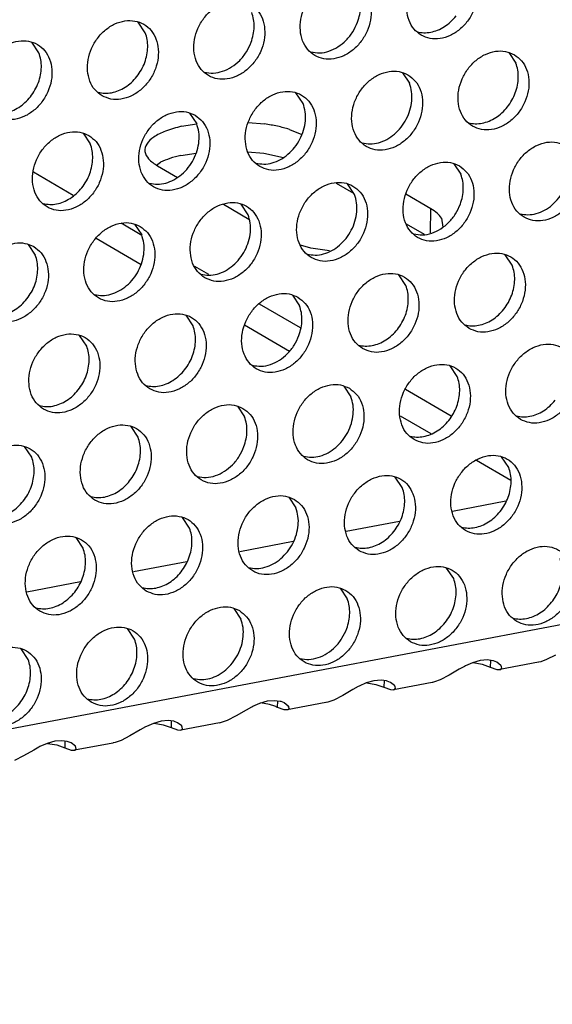
# Model space of a CAD drawing. Units: millimetres. Extents: x -5 to 589, y -7 to 413.
# Drawn here: x 408 to 411, y 63 to 69 of the extents above; entities that cross this region are included whole.
import ezdxf

# ---------------------------------------------------------------- set-up
doc = ezdxf.new("R2010")
doc.units = ezdxf.units.MM

# ---------------------------------------------------------------- blocks, each defined once
blk = doc.blocks.new('standkonsole_vkl_wandstehend_links_02_02_02__71', base_point=(3201.745, 533.083))
at = {"color": 1, "linetype": 'Continuous'}
for p, q in [((3273.049, 550.414), (3273.788, 550.527)), ((3276.272, 550.595), (3277.061, 550.527)), ((3278.266, 550.266), (3278.867, 550.016)), ((3273.024, 549.004), (3273.763, 549.117)), ((3276.248, 549.185), (3277.036, 549.118)), ((3277.036, 549.118), (3277.987, 548.911)), ((3271.84, 548.543), (3272.039, 548.681)), ((3271.891, 548.507), (3272.855, 547.945)), ((3267.825, 547.071), (3265.903, 548.192)), ((3280.53, 547.673), (3281.365, 547.186)), ((3285.101, 546.431), (3283.89, 547.138)), ((3275.082, 546.646), (3276.305, 545.932)), ((3285.08, 545.259), (3285.101, 546.431)), ((3271.133, 545.141), (3270.129, 545.727)), ((3283.91, 545.702), (3284.772, 545.199)), ((3285.615, 545.979), (3285.672, 545.546)), ((3268.923, 545.006), (3271.104, 543.734)), ((3279.299, 544.525), (3278.803, 544.675)), ((3280.205, 544.392), (3279.299, 544.525)), ((3274.371, 543.252), (3273.7, 543.644)), ((3278.797, 540.67), (3276.814, 541.827)), ((3276.097, 540.821), (3278.265, 539.556)), ((3286.087, 536.417), (3283.883, 537.703)), ((3283.626, 536.429), (3285.098, 535.57)), ((3287.304, 534.283), (3288.966, 533.314))]:
    blk.add_line(p, q, dxfattribs=at)
for points in [[(3273.049, 550.414), (3272.279, 550.182), (3271.708, 549.89), (3271.37, 549.555), (3271.288, 549.198), (3271.465, 548.842), (3271.891, 548.507)], [(3278.266, 550.266), (3277.693, 550.413), (3277.061, 550.527)], [(3273.024, 549.004), (3272.491, 548.857), (3272.039, 548.681)], [(3285.615, 545.979), (3285.412, 546.211), (3285.101, 546.431)]]:
    blk.add_spline(points, degree=3, dxfattribs=at)
blk = doc.blocks.new('ansaugblende_lochung_rv4_6_bg66_wandstehend_02__72', base_point=(3182.736, 505.968))
at = {"color": 1, "linetype": 'Continuous'}
for p, q in [((4586.171, 771.908), (3194.692, 507.998)), ((3271.302, 554.935), (3270.959, 555.448)), ((3266.161, 553.96), (3265.818, 554.473)), ((3288.866, 553.977), (3289.208, 553.465)), ((3283.725, 553.002), (3284.068, 552.49)), ((3278.927, 551.514), (3278.584, 552.027)), ((3273.443, 551.052), (3273.786, 550.539)), ((3268.302, 550.077), (3268.645, 549.564)), ((3286.209, 548.606), (3286.551, 548.094)), ((3281.41, 547.119), (3281.068, 547.631)), ((3276.269, 546.144), (3275.927, 546.656)), ((3270.786, 545.681), (3271.128, 545.169)), ((3265.645, 544.706), (3265.988, 544.194)), ((3289.035, 543.698), (3288.692, 544.21)), ((3283.894, 542.723), (3283.551, 543.235)), ((3278.41, 542.26), (3278.753, 541.748)), ((3273.612, 540.773), (3273.27, 541.285)), ((3268.471, 539.798), (3268.129, 540.31)), ((3286.378, 538.327), (3286.035, 538.84)), ((3280.894, 537.864), (3281.237, 537.352)), ((3275.753, 536.889), (3276.096, 536.377)), ((3270.955, 535.402), (3270.612, 535.914)), ((3265.814, 534.427), (3265.471, 534.939)), ((3288.862, 533.931), (3288.519, 534.444)), ((3283.721, 532.956), (3283.378, 533.469)), ((3278.237, 532.494), (3278.58, 531.981)), ((3288.728, 532.301), (3286.148, 531.812)), ((3273.439, 531.006), (3273.096, 531.519)), ((3283.588, 531.326), (3281.007, 530.837)), ((3268.298, 530.031), (3267.955, 530.544)), ((3278.447, 530.351), (3275.866, 529.862)), ((3273.306, 529.376), (3270.725, 528.887)), ((3286.204, 528.56), (3285.862, 529.073)), ((3268.165, 528.401), (3265.584, 527.912)), ((3280.721, 528.098), (3281.063, 527.585)), ((3275.58, 527.123), (3275.922, 526.61)), ((3270.782, 525.635), (3270.439, 526.148)), ((3265.641, 524.66), (3265.298, 525.173)), ((3291.127, 524.871), (3290.692, 524.647)), ((3286.474, 524.181), (3285.986, 523.896)), ((3286.727, 524.319), (3286.474, 524.181)), ((3286.777, 524.344), (3286.727, 524.319)), ((3287.116, 524.495), (3286.777, 524.344)), ((3287.49, 524.602), (3287.116, 524.495)), ((3287.148, 524.504), (3287.584, 524.427)), ((3287.835, 524.631), (3287.49, 524.602)), ((3287.584, 524.427), (3287.975, 524.29)), ((3288.098, 524.595), (3287.835, 524.631)), ((3287.981, 524.611), (3287.975, 524.29)), ((3287.975, 524.29), (3288.287, 524.176)), ((3288.132, 524.585), (3288.098, 524.595)), ((3288.288, 524.525), (3288.132, 524.585)), ((3288.287, 524.176), (3288.441, 524.168)), ((3288.486, 524.37), (3288.288, 524.525)), ((3290.303, 524.521), (3288.441, 524.168)), ((3288.441, 524.168), (3288.479, 524.179)), ((3288.479, 524.179), (3288.529, 524.237)), ((3288.51, 524.308), (3288.486, 524.37)), ((3288.498, 524.354), (3288.486, 524.37)), ((3288.51, 524.308), (3288.498, 524.354)), ((3288.529, 524.237), (3288.51, 524.308)), ((3290.317, 524.523), (3290.303, 524.521)), ((3290.411, 524.546), (3290.317, 524.523)), ((3290.692, 524.647), (3290.411, 524.546)), ((3285.986, 523.896), (3285.552, 523.672)), ((3281.586, 523.344), (3281.333, 523.206)), ((3281.636, 523.369), (3281.586, 523.344)), ((3281.976, 523.52), (3281.636, 523.369)), ((3282.349, 523.627), (3281.976, 523.52)), ((3282.007, 523.529), (3282.443, 523.452)), ((3282.694, 523.656), (3282.349, 523.627)), ((3282.443, 523.452), (3282.834, 523.315)), ((3282.957, 523.62), (3282.694, 523.656)), ((3282.84, 523.636), (3282.834, 523.315)), ((3282.834, 523.315), (3283.146, 523.201)), ((3282.991, 523.61), (3282.957, 523.62)), ((3283.147, 523.55), (3282.991, 523.61)), ((3283.345, 523.395), (3283.147, 523.55)), ((3285.162, 523.546), (3283.3, 523.192)), ((3283.338, 523.204), (3283.388, 523.262)), ((3283.369, 523.333), (3283.345, 523.395)), ((3283.357, 523.378), (3283.345, 523.395)), ((3283.369, 523.333), (3283.357, 523.378)), ((3283.388, 523.262), (3283.369, 523.333)), ((3285.176, 523.548), (3285.162, 523.546)), ((3285.27, 523.571), (3285.176, 523.548)), ((3285.552, 523.672), (3285.27, 523.571)), ((3280.845, 522.921), (3280.411, 522.697)), ((3281.333, 523.206), (3280.845, 522.921)), ((3283.146, 523.201), (3283.3, 523.192)), ((3283.3, 523.192), (3283.338, 523.204)), ((3276.192, 522.231), (3276.446, 522.369)), ((3276.446, 522.369), (3276.495, 522.394)), ((3276.495, 522.394), (3276.835, 522.545)), ((3276.835, 522.545), (3277.208, 522.652)), ((3277.302, 522.477), (3276.866, 522.554)), ((3277.208, 522.652), (3277.553, 522.681)), ((3277.553, 522.681), (3277.816, 522.645)), ((3277.693, 522.34), (3277.699, 522.661)), ((3278.005, 522.226), (3277.693, 522.34)), ((3277.816, 522.645), (3277.85, 522.635)), ((3277.85, 522.635), (3278.006, 522.575)), ((3278.006, 522.575), (3278.204, 522.42)), ((3280.021, 522.571), (3278.159, 522.217)), ((3278.247, 522.287), (3278.197, 522.229)), ((3278.228, 522.358), (3278.204, 522.42)), ((3278.204, 522.42), (3278.216, 522.403)), ((3278.216, 522.403), (3278.228, 522.358)), ((3278.228, 522.358), (3278.247, 522.287)), ((3280.035, 522.573), (3280.021, 522.571)), ((3280.129, 522.596), (3280.035, 522.573)), ((3280.411, 522.697), (3280.129, 522.596)), ((3275.27, 521.722), (3275.704, 521.946)), ((3275.704, 521.946), (3276.192, 522.231)), ((3278.159, 522.217), (3278.005, 522.226)), ((3278.197, 522.229), (3278.159, 522.217)), ((3271.305, 521.394), (3271.051, 521.256)), ((3271.354, 521.419), (3271.305, 521.394)), ((3271.694, 521.57), (3271.354, 521.419)), ((3272.067, 521.677), (3271.694, 521.57)), ((3271.725, 521.579), (3272.162, 521.502)), ((3272.412, 521.706), (3272.067, 521.677)), ((3272.162, 521.502), (3272.552, 521.365)), ((3272.676, 521.67), (3272.412, 521.706)), ((3272.558, 521.686), (3272.552, 521.365)), ((3272.552, 521.365), (3272.864, 521.251)), ((3272.709, 521.66), (3272.676, 521.67)), ((3272.865, 521.6), (3272.709, 521.66)), ((3273.063, 521.445), (3272.865, 521.6)), ((3274.88, 521.596), (3273.018, 521.242)), ((3273.087, 521.383), (3273.063, 521.445)), ((3273.075, 521.428), (3273.063, 521.445)), ((3273.087, 521.383), (3273.075, 521.428)), ((3273.106, 521.312), (3273.087, 521.383)), ((3274.88, 521.596), (3274.894, 521.598)), ((3274.894, 521.598), (3274.988, 521.621)), ((3274.988, 521.621), (3275.27, 521.722)), ((3270.563, 520.971), (3270.129, 520.747)), ((3271.051, 521.256), (3270.563, 520.971)), ((3272.864, 521.251), (3273.018, 521.242)), ((3273.018, 521.242), (3273.056, 521.254)), ((3273.056, 521.254), (3273.106, 521.312)), ((3266.164, 520.419), (3265.91, 520.281)), ((3266.213, 520.444), (3266.164, 520.419)), ((3266.553, 520.595), (3266.213, 520.444)), ((3266.926, 520.702), (3266.553, 520.595)), ((3266.584, 520.604), (3267.021, 520.527)), ((3267.271, 520.731), (3266.926, 520.702)), ((3267.021, 520.527), (3267.412, 520.39)), ((3267.535, 520.695), (3267.271, 520.731)), ((3267.417, 520.711), (3267.412, 520.39)), ((3267.412, 520.39), (3267.723, 520.276)), ((3267.568, 520.685), (3267.535, 520.695)), ((3267.724, 520.625), (3267.568, 520.685)), ((3267.922, 520.47), (3267.724, 520.625)), ((3269.739, 520.621), (3267.877, 520.267)), ((3267.946, 520.408), (3267.922, 520.47)), ((3267.934, 520.453), (3267.922, 520.47)), ((3267.946, 520.408), (3267.934, 520.453)), ((3267.965, 520.337), (3267.946, 520.408)), ((3269.753, 520.623), (3269.739, 520.621)), ((3269.847, 520.646), (3269.753, 520.623)), ((3270.129, 520.747), (3269.847, 520.646)), ((3265.422, 519.996), (3264.988, 519.772)), ((3265.91, 520.281), (3265.422, 519.996)), ((3267.723, 520.276), (3267.877, 520.267)), ((3267.877, 520.267), (3267.915, 520.279)), ((3267.915, 520.279), (3267.965, 520.337))]:
    blk.add_line(p, q, dxfattribs=at)
for points in [[(3284.636, 554.813), (3285.068, 554.655), (3285.546, 554.65), (3286.032, 554.798), (3286.487, 555.087), (3286.873, 555.494), (3287.16, 555.986), (3287.324, 556.522), (3287.352, 557.06), (3287.241, 557.556), (3287.002, 557.97), (3286.652, 558.268), (3286.22, 558.426), (3285.742, 558.431), (3285.256, 558.283), (3284.802, 557.993), (3284.415, 557.587), (3284.128, 557.095), (3283.964, 556.558), (3283.936, 556.02), (3284.047, 555.524), (3284.287, 555.11), (3284.636, 554.813)], [(3281.511, 557.293), (3281.08, 557.451), (3280.601, 557.456), (3280.115, 557.308), (3279.661, 557.018), (3279.274, 556.612), (3278.987, 556.12), (3278.823, 555.583), (3278.795, 555.045), (3278.906, 554.549), (3279.146, 554.135), (3279.495, 553.838), (3279.927, 553.68), (3280.405, 553.675), (3280.891, 553.823), (3281.346, 554.112), (3281.732, 554.519), (3282.019, 555.01), (3282.183, 555.547), (3282.211, 556.085), (3282.1, 556.581), (3281.861, 556.995), (3281.511, 557.293)], [(3281.558, 555.447), (3281.662, 555.818), (3281.701, 556.191), (3281.675, 556.551), (3281.584, 556.885)], [(3276.37, 556.318), (3275.939, 556.476), (3275.46, 556.481), (3274.974, 556.333), (3274.52, 556.043), (3274.133, 555.636), (3273.847, 555.145), (3273.682, 554.608), (3273.655, 554.07), (3273.765, 553.574), (3274.005, 553.16), (3274.354, 552.863), (3274.786, 552.705), (3275.264, 552.7), (3275.75, 552.848), (3276.205, 553.137), (3276.591, 553.544), (3276.878, 554.035), (3277.042, 554.572), (3277.07, 555.11), (3276.96, 555.606), (3276.72, 556.02), (3276.37, 556.318)], [(3276.417, 554.472), (3276.521, 554.843), (3276.561, 555.216), (3276.534, 555.576), (3276.443, 555.91)], [(3284.442, 554.98), (3284.762, 554.934), (3285.095, 554.961), (3285.43, 555.061), (3285.754, 555.229), (3286.053, 555.459), (3286.317, 555.742)], [(3269.214, 551.888), (3269.645, 551.73), (3270.123, 551.725), (3270.609, 551.873), (3271.064, 552.162), (3271.45, 552.569), (3271.737, 553.06), (3271.901, 553.597), (3271.929, 554.135), (3271.819, 554.631), (3271.579, 555.045), (3271.229, 555.343), (3270.798, 555.5), (3270.32, 555.506), (3269.833, 555.358), (3269.379, 555.068), (3268.992, 554.661), (3268.706, 554.17), (3268.542, 553.633), (3268.514, 553.095), (3268.624, 552.599), (3268.864, 552.185), (3269.214, 551.888)], [(3279.301, 554.005), (3279.731, 553.96), (3280.178, 554.045), (3280.613, 554.254), (3281.005, 554.572), (3281.327, 554.979), (3281.558, 555.447)], [(3270.894, 552.816), (3271.112, 553.142), (3271.276, 553.497), (3271.38, 553.868), (3271.42, 554.241), (3271.393, 554.601), (3271.302, 554.935)], [(3264.073, 550.912), (3264.504, 550.755), (3264.982, 550.749), (3265.468, 550.898), (3265.923, 551.187), (3266.309, 551.594), (3266.596, 552.085), (3266.76, 552.622), (3266.788, 553.16), (3266.678, 553.656), (3266.438, 554.07), (3266.088, 554.368), (3265.657, 554.525), (3265.179, 554.531), (3264.693, 554.383), (3264.238, 554.093), (3263.851, 553.686), (3263.565, 553.195), (3263.401, 552.658), (3263.373, 552.12), (3263.483, 551.624), (3263.723, 551.21), (3264.073, 550.912)], [(3274.16, 553.03), (3274.59, 552.985), (3275.037, 553.07), (3275.472, 553.279), (3275.864, 553.597), (3276.186, 554.004), (3276.417, 554.472)], [(3265.753, 551.841), (3265.971, 552.167), (3266.135, 552.522), (3266.239, 552.893), (3266.279, 553.266), (3266.252, 553.626), (3266.161, 553.96)], [(3289.136, 553.872), (3288.704, 554.03), (3288.226, 554.035), (3287.74, 553.887), (3287.285, 553.598), (3286.899, 553.191), (3286.612, 552.699), (3286.448, 552.162), (3286.42, 551.624), (3286.53, 551.128), (3286.77, 550.715), (3287.12, 550.417), (3287.551, 550.259), (3288.03, 550.254), (3288.516, 550.402), (3288.97, 550.691), (3289.357, 551.098), (3289.644, 551.59), (3289.808, 552.126), (3289.836, 552.664), (3289.725, 553.16), (3289.485, 553.574), (3289.136, 553.872)], [(3288.801, 551.346), (3289.019, 551.671), (3289.183, 552.026), (3289.287, 552.397), (3289.326, 552.77), (3289.3, 553.13), (3289.208, 553.465)], [(3269.019, 552.055), (3269.339, 552.009), (3269.673, 552.036), (3270.008, 552.136), (3270.331, 552.304), (3270.63, 552.533), (3270.894, 552.816)], [(3283.995, 552.897), (3283.563, 553.055), (3283.085, 553.06), (3282.599, 552.912), (3282.144, 552.623), (3281.758, 552.216), (3281.471, 551.724), (3281.307, 551.187), (3281.279, 550.649), (3281.39, 550.153), (3281.629, 549.74), (3281.979, 549.442), (3282.411, 549.284), (3282.889, 549.279), (3283.375, 549.427), (3283.829, 549.716), (3284.216, 550.123), (3284.503, 550.615), (3284.667, 551.151), (3284.695, 551.689), (3284.584, 552.185), (3284.344, 552.599), (3283.995, 552.897)], [(3281.785, 549.609), (3282.17, 549.563), (3282.573, 549.622), (3282.969, 549.783), (3283.338, 550.037), (3283.66, 550.371), (3283.915, 550.765), (3284.091, 551.198), (3284.177, 551.646), (3284.169, 552.085), (3284.068, 552.49)], [(3263.878, 551.08), (3264.198, 551.034), (3264.532, 551.061), (3264.867, 551.161), (3265.19, 551.329), (3265.489, 551.558), (3265.753, 551.841)], [(3276.838, 548.467), (3277.27, 548.309), (3277.748, 548.304), (3278.234, 548.452), (3278.688, 548.741), (3279.075, 549.148), (3279.362, 549.64), (3279.526, 550.176), (3279.554, 550.714), (3279.443, 551.21), (3279.203, 551.624), (3278.854, 551.922), (3278.422, 552.08), (3277.944, 552.085), (3277.458, 551.937), (3277.003, 551.648), (3276.617, 551.241), (3276.33, 550.749), (3276.166, 550.212), (3276.138, 549.674), (3276.249, 549.178), (3276.488, 548.765), (3276.838, 548.467)], [(3276.644, 548.634), (3277.03, 548.588), (3277.432, 548.647), (3277.828, 548.808), (3278.198, 549.062), (3278.519, 549.396), (3278.774, 549.79), (3278.95, 550.223), (3279.036, 550.671), (3279.028, 551.11), (3278.927, 551.514)], [(3286.926, 550.584), (3287.245, 550.538), (3287.579, 550.565), (3287.914, 550.665), (3288.237, 550.833), (3288.537, 551.063), (3288.801, 551.346)], [(3273.713, 550.947), (3273.281, 551.105), (3272.803, 551.11), (3272.317, 550.962), (3271.863, 550.673), (3271.476, 550.266), (3271.189, 549.774), (3271.025, 549.237), (3270.997, 548.699), (3271.108, 548.203), (3271.347, 547.79), (3271.697, 547.492), (3272.129, 547.334), (3272.607, 547.329), (3273.093, 547.477), (3273.547, 547.766), (3273.934, 548.173), (3274.221, 548.665), (3274.385, 549.201), (3274.413, 549.739), (3274.302, 550.235), (3274.063, 550.649), (3273.713, 550.947)], [(3271.503, 547.659), (3271.889, 547.613), (3272.291, 547.672), (3272.687, 547.833), (3273.057, 548.087), (3273.378, 548.421), (3273.633, 548.815), (3273.809, 549.248), (3273.895, 549.696), (3273.887, 550.135), (3273.786, 550.539)], [(3268.572, 549.972), (3268.14, 550.13), (3267.662, 550.135), (3267.176, 549.987), (3266.722, 549.698), (3266.335, 549.291), (3266.048, 548.799), (3265.884, 548.262), (3265.856, 547.724), (3265.967, 547.228), (3266.207, 546.815), (3266.556, 546.517), (3266.988, 546.359), (3267.466, 546.354), (3267.952, 546.502), (3268.407, 546.791), (3268.793, 547.198), (3269.08, 547.69), (3269.244, 548.226), (3269.272, 548.764), (3269.161, 549.26), (3268.922, 549.674), (3268.572, 549.972)], [(3268.237, 547.446), (3268.455, 547.771), (3268.619, 548.126), (3268.723, 548.497), (3268.762, 548.87), (3268.736, 549.23), (3268.645, 549.564)], [(3291.619, 549.476), (3291.188, 549.634), (3290.71, 549.639), (3290.224, 549.491), (3289.769, 549.202), (3289.383, 548.795), (3289.096, 548.303), (3288.932, 547.767), (3288.904, 547.228), (3289.014, 546.733), (3289.254, 546.319), (3289.604, 546.021), (3290.035, 545.863), (3290.513, 545.858), (3290.999, 546.006), (3291.454, 546.295), (3291.84, 546.702), (3292.127, 547.194), (3292.291, 547.731), (3292.319, 548.269), (3292.209, 548.765), (3291.969, 549.178), (3291.619, 549.476)], [(3289.41, 546.188), (3289.795, 546.142), (3290.197, 546.201), (3290.594, 546.362), (3290.963, 546.616), (3291.284, 546.95), (3291.54, 547.344), (3291.716, 547.777), (3291.802, 548.226), (3291.794, 548.664), (3291.692, 549.069)], [(3286.478, 548.501), (3286.047, 548.659), (3285.569, 548.664), (3285.083, 548.516), (3284.628, 548.227), (3284.242, 547.82), (3283.955, 547.328), (3283.791, 546.792), (3283.763, 546.253), (3283.873, 545.757), (3284.113, 545.344), (3284.463, 545.046), (3284.894, 544.888), (3285.372, 544.883), (3285.858, 545.031), (3286.313, 545.32), (3286.699, 545.727), (3286.986, 546.219), (3287.15, 546.756), (3287.178, 547.294), (3287.068, 547.79), (3286.828, 548.203), (3286.478, 548.501)], [(3286.526, 546.655), (3286.629, 547.026), (3286.669, 547.399), (3286.643, 547.76), (3286.551, 548.094)], [(3279.322, 544.071), (3279.753, 543.913), (3280.231, 543.908), (3280.718, 544.056), (3281.172, 544.345), (3281.559, 544.752), (3281.845, 545.244), (3282.009, 545.78), (3282.037, 546.319), (3281.927, 546.815), (3281.687, 547.228), (3281.337, 547.526), (3280.906, 547.684), (3280.428, 547.689), (3279.942, 547.541), (3279.487, 547.252), (3279.101, 546.845), (3278.814, 546.353), (3278.65, 545.817), (3278.622, 545.278), (3278.732, 544.782), (3278.972, 544.369), (3279.322, 544.071)], [(3266.362, 546.684), (3266.682, 546.638), (3267.015, 546.665), (3267.35, 546.765), (3267.674, 546.933), (3267.973, 547.163), (3268.237, 547.446)], [(3279.128, 544.238), (3279.513, 544.192), (3279.916, 544.251), (3280.312, 544.412), (3280.681, 544.666), (3281.002, 545), (3281.258, 545.394), (3281.434, 545.827), (3281.52, 546.276), (3281.512, 546.714), (3281.41, 547.119)], [(3274.181, 543.096), (3274.612, 542.938), (3275.091, 542.933), (3275.577, 543.081), (3276.031, 543.37), (3276.418, 543.777), (3276.704, 544.269), (3276.869, 544.805), (3276.896, 545.344), (3276.786, 545.84), (3276.546, 546.253), (3276.197, 546.551), (3275.765, 546.709), (3275.287, 546.714), (3274.801, 546.566), (3274.346, 546.277), (3273.96, 545.87), (3273.673, 545.378), (3273.509, 544.841), (3273.481, 544.303), (3273.591, 543.807), (3273.831, 543.394), (3274.181, 543.096)], [(3284.269, 545.213), (3284.699, 545.168), (3285.146, 545.253), (3285.58, 545.462), (3285.972, 545.781), (3286.294, 546.188), (3286.526, 546.655)], [(3273.987, 543.263), (3274.372, 543.217), (3274.775, 543.276), (3275.171, 543.437), (3275.54, 543.691), (3275.862, 544.025), (3276.117, 544.419), (3276.293, 544.852), (3276.379, 545.301), (3276.371, 545.739), (3276.269, 546.144)], [(3271.056, 545.576), (3270.624, 545.734), (3270.146, 545.739), (3269.66, 545.591), (3269.205, 545.302), (3268.819, 544.895), (3268.532, 544.403), (3268.368, 543.866), (3268.34, 543.328), (3268.451, 542.832), (3268.69, 542.419), (3269.04, 542.121), (3269.471, 541.963), (3269.95, 541.958), (3270.436, 542.106), (3270.89, 542.395), (3271.277, 542.802), (3271.564, 543.294), (3271.728, 543.83), (3271.756, 544.368), (3271.645, 544.864), (3271.405, 545.278), (3271.056, 545.576)], [(3268.846, 542.288), (3269.231, 542.242), (3269.634, 542.301), (3270.03, 542.462), (3270.399, 542.716), (3270.721, 543.05), (3270.976, 543.444), (3271.152, 543.877), (3271.238, 544.326), (3271.23, 544.764), (3271.128, 545.169)], [(3265.915, 544.601), (3265.483, 544.759), (3265.005, 544.764), (3264.519, 544.616), (3264.064, 544.327), (3263.678, 543.92), (3263.391, 543.428), (3263.227, 542.891), (3263.199, 542.353), (3263.31, 541.857), (3263.549, 541.444), (3263.899, 541.146), (3264.331, 540.988), (3264.809, 540.983), (3265.295, 541.131), (3265.749, 541.42), (3266.136, 541.827), (3266.423, 542.319), (3266.587, 542.855), (3266.615, 543.393), (3266.504, 543.889), (3266.264, 544.303), (3265.915, 544.601)], [(3265.58, 542.075), (3265.798, 542.4), (3265.962, 542.755), (3266.066, 543.126), (3266.105, 543.499), (3266.079, 543.859), (3265.988, 544.194)], [(3286.947, 540.65), (3287.378, 540.492), (3287.856, 540.487), (3288.342, 540.635), (3288.797, 540.924), (3289.183, 541.331), (3289.47, 541.823), (3289.634, 542.36), (3289.662, 542.898), (3289.552, 543.394), (3289.312, 543.807), (3288.962, 544.105), (3288.531, 544.263), (3288.053, 544.268), (3287.567, 544.12), (3287.112, 543.831), (3286.725, 543.424), (3286.439, 542.932), (3286.275, 542.396), (3286.247, 541.858), (3286.357, 541.362), (3286.597, 540.948), (3286.947, 540.65)], [(3288.627, 541.579), (3288.845, 541.904), (3289.009, 542.259), (3289.113, 542.63), (3289.153, 543.003), (3289.126, 543.364), (3289.035, 543.698)], [(3281.806, 539.675), (3282.237, 539.517), (3282.715, 539.512), (3283.201, 539.66), (3283.656, 539.949), (3284.042, 540.356), (3284.329, 540.848), (3284.493, 541.385), (3284.521, 541.923), (3284.411, 542.419), (3284.171, 542.832), (3283.821, 543.13), (3283.39, 543.288), (3282.912, 543.293), (3282.426, 543.145), (3281.971, 542.856), (3281.585, 542.449), (3281.298, 541.957), (3281.134, 541.421), (3281.106, 540.883), (3281.216, 540.387), (3281.456, 539.973), (3281.806, 539.675)], [(3278.68, 542.155), (3278.249, 542.313), (3277.771, 542.318), (3277.285, 542.17), (3276.83, 541.881), (3276.444, 541.474), (3276.157, 540.982), (3275.993, 540.446), (3275.965, 539.908), (3276.075, 539.412), (3276.315, 538.998), (3276.665, 538.7), (3277.096, 538.542), (3277.574, 538.537), (3278.06, 538.685), (3278.515, 538.974), (3278.901, 539.381), (3279.188, 539.873), (3279.352, 540.41), (3279.38, 540.948), (3279.27, 541.444), (3279.03, 541.857), (3278.68, 542.155)], [(3283.486, 540.604), (3283.704, 540.929), (3283.869, 541.284), (3283.972, 541.655), (3284.012, 542.028), (3283.985, 542.389), (3283.894, 542.723)], [(3263.705, 541.313), (3264.024, 541.267), (3264.358, 541.294), (3264.693, 541.394), (3265.017, 541.562), (3265.316, 541.792), (3265.58, 542.075)], [(3271.524, 537.725), (3271.955, 537.567), (3272.433, 537.562), (3272.919, 537.71), (3273.374, 537.999), (3273.76, 538.406), (3274.047, 538.898), (3274.211, 539.435), (3274.239, 539.973), (3274.129, 540.469), (3273.889, 540.882), (3273.539, 541.18), (3273.108, 541.338), (3272.63, 541.343), (3272.144, 541.195), (3271.689, 540.906), (3271.303, 540.499), (3271.016, 540.007), (3270.852, 539.471), (3270.824, 538.933), (3270.934, 538.437), (3271.174, 538.023), (3271.524, 537.725)], [(3278.728, 540.309), (3278.831, 540.68), (3278.871, 541.053), (3278.844, 541.414), (3278.753, 541.748)], [(3286.752, 540.817), (3287.072, 540.771), (3287.406, 540.799), (3287.741, 540.898), (3288.064, 541.066), (3288.363, 541.296), (3288.627, 541.579)], [(3266.383, 536.75), (3266.814, 536.592), (3267.292, 536.587), (3267.778, 536.735), (3268.233, 537.024), (3268.62, 537.431), (3268.906, 537.923), (3269.07, 538.46), (3269.098, 538.998), (3268.988, 539.494), (3268.748, 539.907), (3268.398, 540.205), (3267.967, 540.363), (3267.489, 540.368), (3267.003, 540.22), (3266.548, 539.931), (3266.162, 539.524), (3265.875, 539.032), (3265.711, 538.496), (3265.683, 537.957), (3265.793, 537.462), (3266.033, 537.048), (3266.383, 536.75)], [(3273.204, 538.654), (3273.423, 538.979), (3273.587, 539.334), (3273.69, 539.705), (3273.73, 540.078), (3273.703, 540.439), (3273.612, 540.773)], [(3281.611, 539.842), (3281.931, 539.796), (3282.265, 539.824), (3282.6, 539.923), (3282.923, 540.091), (3283.222, 540.321), (3283.486, 540.604)], [(3276.471, 538.867), (3276.9, 538.822), (3277.348, 538.907), (3277.782, 539.116), (3278.174, 539.435), (3278.496, 539.842), (3278.728, 540.309)], [(3289.43, 536.254), (3289.862, 536.096), (3290.34, 536.091), (3290.826, 536.239), (3291.281, 536.529), (3291.667, 536.936), (3291.954, 537.427), (3292.118, 537.964), (3292.146, 538.502), (3292.035, 538.998), (3291.796, 539.412), (3291.446, 539.709), (3291.014, 539.867), (3290.536, 539.872), (3290.05, 539.724), (3289.596, 539.435), (3289.209, 539.028), (3288.922, 538.537), (3288.758, 538), (3288.73, 537.462), (3288.841, 536.966), (3289.081, 536.552), (3289.43, 536.254)], [(3268.063, 537.679), (3268.282, 538.004), (3268.446, 538.359), (3268.549, 538.73), (3268.589, 539.103), (3268.563, 539.464), (3268.471, 539.798)], [(3284.289, 535.279), (3284.721, 535.121), (3285.199, 535.116), (3285.685, 535.264), (3286.14, 535.554), (3286.526, 535.961), (3286.813, 536.452), (3286.977, 536.989), (3287.005, 537.527), (3286.894, 538.023), (3286.655, 538.437), (3286.305, 538.734), (3285.874, 538.892), (3285.395, 538.897), (3284.909, 538.749), (3284.455, 538.46), (3284.068, 538.053), (3283.781, 537.562), (3283.617, 537.025), (3283.589, 536.487), (3283.7, 535.991), (3283.94, 535.577), (3284.289, 535.279)], [(3271.33, 537.892), (3271.649, 537.846), (3271.983, 537.874), (3272.318, 537.973), (3272.641, 538.141), (3272.941, 538.371), (3273.204, 538.654)], [(3285.97, 536.208), (3286.188, 536.533), (3286.352, 536.888), (3286.456, 537.26), (3286.495, 537.633), (3286.469, 537.993), (3286.378, 538.327)], [(3266.189, 536.917), (3266.508, 536.871), (3266.842, 536.899), (3267.177, 536.998), (3267.5, 537.166), (3267.8, 537.396), (3268.063, 537.679)], [(3281.164, 537.759), (3280.733, 537.917), (3280.254, 537.922), (3279.768, 537.774), (3279.314, 537.485), (3278.927, 537.078), (3278.641, 536.587), (3278.476, 536.05), (3278.449, 535.512), (3278.559, 535.016), (3278.799, 534.602), (3279.148, 534.304), (3279.58, 534.146), (3280.058, 534.141), (3280.544, 534.289), (3280.999, 534.579), (3281.385, 534.985), (3281.672, 535.477), (3281.836, 536.014), (3281.864, 536.552), (3281.754, 537.048), (3281.514, 537.462), (3281.164, 537.759)], [(3278.954, 534.472), (3279.34, 534.425), (3279.742, 534.484), (3280.139, 534.645), (3280.508, 534.9), (3280.829, 535.233), (3281.085, 535.628), (3281.26, 536.061), (3281.347, 536.509), (3281.339, 536.948), (3281.237, 537.352)], [(3289.236, 536.422), (3289.556, 536.376), (3289.889, 536.403), (3290.224, 536.502), (3290.548, 536.67), (3290.847, 536.9), (3291.111, 537.183)], [(3276.023, 536.784), (3275.592, 536.942), (3275.114, 536.947), (3274.627, 536.799), (3274.173, 536.51), (3273.786, 536.103), (3273.5, 535.611), (3273.336, 535.075), (3273.308, 534.537), (3273.418, 534.041), (3273.658, 533.627), (3274.008, 533.329), (3274.439, 533.171), (3274.917, 533.166), (3275.403, 533.314), (3275.858, 533.603), (3276.244, 534.01), (3276.531, 534.502), (3276.695, 535.039), (3276.723, 535.577), (3276.613, 536.073), (3276.373, 536.487), (3276.023, 536.784)], [(3276.07, 534.938), (3276.174, 535.31), (3276.214, 535.682), (3276.187, 536.043), (3276.096, 536.377)], [(3284.095, 535.447), (3284.415, 535.401), (3284.748, 535.428), (3285.083, 535.527), (3285.407, 535.695), (3285.706, 535.925), (3285.97, 536.208)], [(3268.867, 532.354), (3269.298, 532.196), (3269.776, 532.191), (3270.262, 532.339), (3270.717, 532.628), (3271.103, 533.035), (3271.39, 533.527), (3271.554, 534.064), (3271.582, 534.602), (3271.472, 535.098), (3271.232, 535.511), (3270.882, 535.809), (3270.451, 535.967), (3269.973, 535.972), (3269.487, 535.824), (3269.032, 535.535), (3268.646, 535.128), (3268.359, 534.636), (3268.195, 534.1), (3268.167, 533.562), (3268.277, 533.066), (3268.517, 532.652), (3268.867, 532.354)], [(3270.547, 533.283), (3270.765, 533.608), (3270.929, 533.963), (3271.033, 534.334), (3271.073, 534.707), (3271.046, 535.068), (3270.955, 535.402)], [(3263.726, 531.379), (3264.157, 531.221), (3264.635, 531.216), (3265.121, 531.364), (3265.576, 531.653), (3265.962, 532.06), (3266.249, 532.552), (3266.413, 533.089), (3266.441, 533.627), (3266.331, 534.123), (3266.091, 534.536), (3265.741, 534.834), (3265.31, 534.992), (3264.832, 534.997), (3264.346, 534.849), (3263.891, 534.56), (3263.505, 534.153), (3263.218, 533.661), (3263.054, 533.125), (3263.026, 532.587), (3263.136, 532.091), (3263.376, 531.677), (3263.726, 531.379)], [(3273.813, 533.497), (3274.243, 533.451), (3274.691, 533.536), (3275.125, 533.745), (3275.517, 534.064), (3275.839, 534.471), (3276.07, 534.938)], [(3265.406, 532.308), (3265.624, 532.633), (3265.789, 532.988), (3265.892, 533.359), (3265.932, 533.732), (3265.905, 534.093), (3265.814, 534.427)], [(3286.773, 530.884), (3287.205, 530.726), (3287.683, 530.721), (3288.169, 530.869), (3288.623, 531.158), (3289.01, 531.565), (3289.297, 532.056), (3289.461, 532.593), (3289.489, 533.131), (3289.378, 533.627), (3289.138, 534.041), (3288.789, 534.339), (3288.357, 534.496), (3287.879, 534.502), (3287.393, 534.354), (3286.938, 534.064), (3286.552, 533.657), (3286.265, 533.166), (3286.101, 532.629), (3286.073, 532.091), (3286.184, 531.595), (3286.423, 531.181), (3286.773, 530.884)], [(3288.454, 531.812), (3288.672, 532.138), (3288.836, 532.493), (3288.94, 532.864), (3288.979, 533.237), (3288.953, 533.597), (3288.862, 533.931)], [(3268.672, 532.522), (3268.992, 532.476), (3269.326, 532.503), (3269.661, 532.602), (3269.984, 532.77), (3270.283, 533), (3270.547, 533.283)], [(3281.632, 529.908), (3282.064, 529.751), (3282.542, 529.745), (3283.028, 529.894), (3283.482, 530.183), (3283.869, 530.59), (3284.156, 531.081), (3284.32, 531.618), (3284.348, 532.156), (3284.237, 532.652), (3283.998, 533.066), (3283.648, 533.364), (3283.216, 533.521), (3282.738, 533.527), (3282.252, 533.379), (3281.798, 533.089), (3281.411, 532.682), (3281.124, 532.191), (3280.96, 531.654), (3280.932, 531.116), (3281.043, 530.62), (3281.282, 530.206), (3281.632, 529.908)], [(3283.313, 530.837), (3283.531, 531.163), (3283.695, 531.518), (3283.799, 531.889), (3283.838, 532.262), (3283.812, 532.622), (3283.721, 532.956)], [(3263.531, 531.546), (3263.851, 531.5), (3264.185, 531.528), (3264.52, 531.627), (3264.843, 531.795), (3265.142, 532.025), (3265.406, 532.308)], [(3278.507, 532.389), (3278.075, 532.546), (3277.597, 532.552), (3277.111, 532.404), (3276.657, 532.114), (3276.27, 531.707), (3275.983, 531.216), (3275.819, 530.679), (3275.791, 530.141), (3275.902, 529.645), (3276.142, 529.231), (3276.491, 528.933), (3276.923, 528.776), (3277.401, 528.77), (3277.887, 528.918), (3278.342, 529.208), (3278.728, 529.615), (3279.015, 530.106), (3279.179, 530.643), (3279.207, 531.181), (3279.096, 531.677), (3278.857, 532.091), (3278.507, 532.389)], [(3276.297, 529.101), (3276.683, 529.054), (3277.085, 529.113), (3277.481, 529.274), (3277.851, 529.529), (3278.172, 529.862), (3278.427, 530.257), (3278.603, 530.69), (3278.689, 531.138), (3278.681, 531.577), (3278.58, 531.981)], [(3286.579, 531.051), (3286.899, 531.005), (3287.232, 531.032), (3287.567, 531.132), (3287.891, 531.3), (3288.19, 531.529), (3288.454, 531.812)], [(3271.35, 527.958), (3271.782, 527.801), (3272.26, 527.795), (3272.746, 527.943), (3273.201, 528.233), (3273.587, 528.64), (3273.874, 529.131), (3274.038, 529.668), (3274.066, 530.206), (3273.955, 530.702), (3273.716, 531.116), (3273.366, 531.414), (3272.934, 531.571), (3272.456, 531.577), (3271.97, 531.428), (3271.516, 531.139), (3271.129, 530.732), (3270.842, 530.241), (3270.678, 529.704), (3270.65, 529.166), (3270.761, 528.67), (3271.001, 528.256), (3271.35, 527.958)], [(3273.031, 528.887), (3273.249, 529.213), (3273.413, 529.568), (3273.517, 529.939), (3273.556, 530.312), (3273.53, 530.672), (3273.439, 531.006)], [(3281.438, 530.076), (3281.758, 530.03), (3282.091, 530.057), (3282.426, 530.157), (3282.75, 530.325), (3283.049, 530.554), (3283.313, 530.837)], [(3266.209, 526.983), (3266.641, 526.826), (3267.119, 526.82), (3267.605, 526.968), (3268.06, 527.258), (3268.446, 527.665), (3268.733, 528.156), (3268.897, 528.693), (3268.925, 529.231), (3268.815, 529.727), (3268.575, 530.141), (3268.225, 530.438), (3267.794, 530.596), (3267.315, 530.601), (3266.829, 530.453), (3266.375, 530.164), (3265.988, 529.757), (3265.701, 529.266), (3265.537, 528.729), (3265.509, 528.191), (3265.62, 527.695), (3265.86, 527.281), (3266.209, 526.983)], [(3267.89, 527.912), (3268.108, 528.238), (3268.272, 528.593), (3268.376, 528.964), (3268.415, 529.337), (3268.389, 529.697), (3268.298, 530.031)], [(3289.257, 526.488), (3289.688, 526.33), (3290.166, 526.325), (3290.652, 526.473), (3291.107, 526.762), (3291.494, 527.169), (3291.78, 527.661), (3291.944, 528.197), (3291.972, 528.735), (3291.862, 529.231), (3291.622, 529.645), (3291.272, 529.943), (3290.841, 530.101), (3290.363, 530.106), (3289.877, 529.958), (3289.422, 529.669), (3289.036, 529.262), (3288.749, 528.77), (3288.585, 528.233), (3288.557, 527.695), (3288.667, 527.199), (3288.907, 526.786), (3289.257, 526.488)], [(3290.937, 527.417), (3291.156, 527.742), (3291.32, 528.097), (3291.424, 528.468), (3291.463, 528.841), (3291.437, 529.201), (3291.345, 529.535)], [(3284.116, 525.513), (3284.547, 525.355), (3285.025, 525.35), (3285.512, 525.498), (3285.966, 525.787), (3286.353, 526.194), (3286.639, 526.686), (3286.803, 527.222), (3286.831, 527.76), (3286.721, 528.256), (3286.481, 528.67), (3286.131, 528.968), (3285.7, 529.126), (3285.222, 529.131), (3284.736, 528.983), (3284.281, 528.694), (3283.895, 528.287), (3283.608, 527.795), (3283.444, 527.258), (3283.416, 526.72), (3283.526, 526.224), (3283.766, 525.811), (3284.116, 525.513)], [(3271.156, 528.126), (3271.476, 528.08), (3271.809, 528.107), (3272.144, 528.207), (3272.468, 528.374), (3272.767, 528.604), (3273.031, 528.887)], [(3285.797, 526.442), (3286.015, 526.767), (3286.179, 527.122), (3286.283, 527.493), (3286.322, 527.866), (3286.296, 528.226), (3286.204, 528.56)], [(3280.991, 527.993), (3280.559, 528.151), (3280.081, 528.156), (3279.595, 528.008), (3279.14, 527.719), (3278.754, 527.312), (3278.467, 526.82), (3278.303, 526.283), (3278.275, 525.745), (3278.385, 525.249), (3278.625, 524.835), (3278.975, 524.538), (3279.406, 524.38), (3279.885, 524.375), (3280.371, 524.523), (3280.825, 524.812), (3281.212, 525.219), (3281.498, 525.711), (3281.663, 526.247), (3281.69, 526.785), (3281.58, 527.281), (3281.34, 527.695), (3280.991, 527.993)], [(3266.015, 527.151), (3266.335, 527.105), (3266.668, 527.132), (3267.003, 527.231), (3267.327, 527.399), (3267.626, 527.629), (3267.89, 527.912)], [(3281.038, 526.147), (3281.142, 526.518), (3281.181, 526.891), (3281.155, 527.251), (3281.063, 527.585)], [(3275.85, 527.018), (3275.418, 527.176), (3274.94, 527.181), (3274.454, 527.033), (3273.999, 526.743), (3273.613, 526.337), (3273.326, 525.845), (3273.162, 525.308), (3273.134, 524.77), (3273.245, 524.274), (3273.484, 523.86), (3273.834, 523.563), (3274.265, 523.405), (3274.744, 523.4), (3275.23, 523.548), (3275.684, 523.837), (3276.071, 524.244), (3276.358, 524.735), (3276.522, 525.272), (3276.55, 525.81), (3276.439, 526.306), (3276.199, 526.72), (3275.85, 527.018)], [(3289.063, 526.655), (3289.382, 526.609), (3289.716, 526.636), (3290.051, 526.736), (3290.374, 526.904), (3290.674, 527.134), (3290.937, 527.417)], [(3273.64, 523.73), (3274.025, 523.683), (3274.428, 523.742), (3274.824, 523.904), (3275.193, 524.158), (3275.515, 524.492), (3275.77, 524.886), (3275.946, 525.319), (3276.032, 525.767), (3276.024, 526.206), (3275.922, 526.61)], [(3268.693, 522.588), (3269.125, 522.43), (3269.603, 522.425), (3270.089, 522.573), (3270.543, 522.862), (3270.93, 523.269), (3271.217, 523.76), (3271.381, 524.297), (3271.409, 524.835), (3271.298, 525.331), (3271.058, 525.745), (3270.709, 526.043), (3270.277, 526.201), (3269.799, 526.206), (3269.313, 526.058), (3268.858, 525.768), (3268.472, 525.362), (3268.185, 524.87), (3268.021, 524.333), (3267.993, 523.795), (3268.104, 523.299), (3268.343, 522.885), (3268.693, 522.588)], [(3278.781, 524.705), (3279.211, 524.66), (3279.658, 524.745), (3280.092, 524.954), (3280.484, 525.273), (3280.807, 525.679), (3281.038, 526.147)], [(3283.922, 525.68), (3284.241, 525.634), (3284.575, 525.661), (3284.91, 525.761), (3285.233, 525.929), (3285.533, 526.159), (3285.797, 526.442)], [(3270.374, 523.517), (3270.592, 523.842), (3270.756, 524.197), (3270.86, 524.568), (3270.899, 524.941), (3270.873, 525.301), (3270.782, 525.635)], [(3263.552, 521.613), (3263.984, 521.455), (3264.462, 521.45), (3264.948, 521.598), (3265.402, 521.887), (3265.789, 522.294), (3266.076, 522.785), (3266.24, 523.322), (3266.268, 523.86), (3266.157, 524.356), (3265.918, 524.77), (3265.568, 525.068), (3265.136, 525.226), (3264.658, 525.231), (3264.172, 525.083), (3263.718, 524.793), (3263.331, 524.386), (3263.044, 523.895), (3262.88, 523.358), (3262.852, 522.82), (3262.963, 522.324), (3263.202, 521.91), (3263.552, 521.613)], [(3265.233, 522.541), (3265.451, 522.867), (3265.615, 523.222), (3265.719, 523.593), (3265.758, 523.966), (3265.732, 524.326), (3265.641, 524.66)], [(3268.499, 522.755), (3268.819, 522.709), (3269.152, 522.736), (3269.487, 522.836), (3269.811, 523.004), (3270.11, 523.233), (3270.374, 523.517)], [(3263.358, 521.78), (3263.678, 521.734), (3264.011, 521.761), (3264.346, 521.861), (3264.67, 522.029), (3264.969, 522.258), (3265.233, 522.541)], [(3277.693, 522.34), (3277.511, 522.413), (3277.302, 522.477)]]:
    blk.add_spline(points, degree=3, dxfattribs=at)
blk = doc.blocks.new('verkleidung_umluft_bg66_wandstehend_an-li_kacontroller_rechts__79', base_point=(3068.569, 505.968))
for name, p in [('ansaugblende_lochung_rv4_6_bg66_wandstehend_02__72', (3182.736, 505.968)), ('standkonsole_vkl_wandstehend_links_02_02_02__71', (3201.745, 533.083))]:
    blk.add_blockref(name, p)
blk = doc.blocks.new('Allg_Ansicht1', base_point=(3840, 952))
blk.add_blockref('verkleidung_umluft_bg66_wandstehend_an-li_kacontroller_rechts__79', (3068.569, 505.968))

msp = doc.modelspace()

# ---------------------------------------------------------------- block references
at = {"xscale": 0.125, "yscale": 0.125, "zscale": 0.125}
msp.add_blockref('Allg_Ansicht1', (480, 119), dxfattribs=at)

doc.saveas('drawing.dxf')
